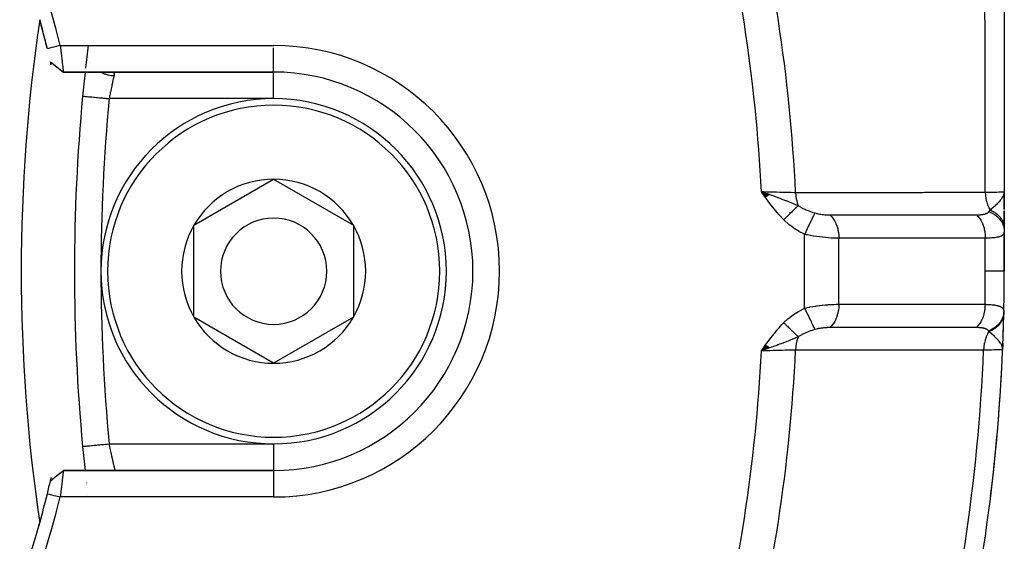
# Model space of a CAD drawing. Units: millimetres. Extents: x -288 to 478, y -318 to 318.
# Drawn here: x -180 to -143, y -40 to -21 of the extents above; entities that cross this region are included whole.
import ezdxf

# ---------------------------------------------------------------- set-up
doc = ezdxf.new("R2010")
doc.units = ezdxf.units.MM
doc.linetypes.add('DASHED', pattern=[9.652, 8.128, -1.524])
doc.layers.add('nevidi', color=4, linetype='DASHED')

msp = doc.modelspace()

# ---------------------------------------------------------------- linework, layer by layer
at = {"color": 2}
for p, q in [((-142.868, 12.139), (-142.868, -27)), ((-177.393, -21.855), (-177.393, -21.856)), ((-177.387, -21.806), (-177.387, -21.807)), ((-177.381, -21.759), (-177.381, -21.76)), ((-177.37, -21.71), (-177.371, -21.708)), ((-177.369, -21.647), (-177.369, -21.645)), ((-177.365, -21.76), (-177.365, -21.759)), ((-177.358, -21.807), (-177.358, -21.806)), ((-178.768, -22.113), (-178.532, -22.306)), ((-178.768, -22.113), (-178.528, -22.307)), ((-178.731, -22.142), (-178.537, -22.303)), ((-177.427, -22.152), (-177.427, -22.153)), ((-177.394, -21.867), (-177.394, -21.87)), ((-178.532, -22.307), (-178.305, -22.492)), ((-178.306, -22.492), (-178.315, -22.484)), ((-178.284, -22.5), (-170.368, -22.5)), ((-170.368, -22.5), (-178.284, -22.5)), ((-177.557, -23.406), (-177.556, -23.406)), ((-173.368, -28.268), (-170.368, -26.536)), ((-170.368, -26.536), (-167.368, -28.268)), ((-151.704, -27.116), (-152.012, -27)), ((-151.704, -27.116), (-152.012, -27)), ((-151.711, -27.122), (-152.012, -27)), ((-151.719, -27.128), (-152.012, -27)), ((-151.727, -27.133), (-152.012, -27)), ((-151.735, -27.139), (-152.012, -27)), ((-151.743, -27.145), (-152.012, -27)), ((-151.751, -27.15), (-152.012, -27)), ((-151.759, -27.156), (-152.012, -27)), ((-151.767, -27.162), (-152.012, -27)), ((-151.775, -27.167), (-152.012, -27)), ((-151.783, -27.173), (-152.012, -27)), ((-151.791, -27.179), (-152.012, -27)), ((-151.799, -27.185), (-152.012, -27)), ((-151.799, -27.185), (-152.012, -27)), ((-151.807, -27.19), (-152.012, -27)), ((-151.815, -27.196), (-152.012, -27)), ((-151.815, -27.196), (-152.012, -27)), ((-151.823, -27.202), (-152.012, -27)), ((-151.831, -27.208), (-152.012, -27)), ((-151.839, -27.213), (-152.012, -27)), ((-151.847, -27.219), (-152.012, -27)), ((-151.997, -27.014), (-151.996, -27.014)), ((-151.986, -27.016), (-151.983, -27.017)), ((-151.979, -27.018), (-151.975, -27.019)), ((-142.881, -27.159), (-142.872, -27.051)), ((-142.88, -27.164), (-142.871, -27.046)), ((-142.878, -27.169), (-142.871, -27.041)), ((-142.877, -27.174), (-142.868, -27)), ((-142.876, -27.179), (-142.868, -27)), ((-142.875, -27.184), (-142.868, -27)), ((-142.873, -27.173), (-142.868, -27)), ((-142.873, -27.169), (-142.868, -27)), ((-142.873, -27.03), (-142.873, -27.029)), ((-142.873, -27.032), (-142.873, -27.031)), ((-142.873, -27.033), (-142.873, -27.032)), ((-142.872, -27.204), (-142.868, -27)), ((-142.872, -27.177), (-142.868, -27)), ((-142.871, -27.209), (-142.868, -27)), ((-142.871, -27.035), (-142.868, -27)), ((-142.871, -27.033), (-142.868, -27)), ((-142.871, -27.032), (-142.868, -27)), ((-142.871, -27.031), (-142.868, -27)), ((-142.87, -27.219), (-142.868, -27)), ((-142.87, -27.214), (-142.868, -27)), ((-142.87, -27.036), (-142.868, -27)), ((-142.869, -27.234), (-142.868, -27)), ((-142.869, -27.229), (-142.868, -27)), ((-142.869, -27.171), (-142.868, -27)), ((-142.869, -27.004), (-142.868, -27)), ((-142.869, -27.003), (-142.868, -27)), ((-142.869, -27.003), (-142.868, -27)), ((-142.869, -27.002), (-142.868, -27)), ((-142.868, -27.249), (-142.868, -27)), ((-142.868, -27.244), (-142.868, -27)), ((-142.868, -27.224), (-142.868, -27)), ((-142.868, -27), (-142.868, -27.676)), ((-142.868, -27.676), (-142.868, -27)), ((-142.868, -27.676), (-142.868, -27)), ((-142.868, -27), (-142.868, -27.676)), ((-142.89, -27.13), (-142.89, -27.125)), ((-142.889, -27.135), (-142.884, -27.102)), ((-142.887, -27.139), (-142.881, -27.092)), ((-142.885, -27.144), (-142.878, -27.079)), ((-142.884, -27.149), (-142.876, -27.072)), ((-142.882, -27.154), (-142.874, -27.059)), ((-142.868, -27.252), (-142.868, -27.676)), ((-142.868, -27.718), (-142.868, -27.941)), ((-142.868, -27.744), (-142.868, -28.386)), ((-142.868, -28.386), (-142.868, -27.744)), ((-142.868, -28.386), (-142.868, -27.744)), ((-142.868, -27.744), (-142.868, -28.386)), ((-142.868, -27.977), (-142.868, -28.386)), ((-173.368, -31.732), (-173.368, -28.268)), ((-167.368, -28.268), (-167.368, -31.732)), ((-142.868, -28.386), (-142.868, -28.502)), ((-142.868, -30), (-142.868, -28.53)), ((-142.868, -28.53), (-142.868, -30)), ((-177.868, -30), (-177.867, -30)), ((-162.868, -30), (-162.867, -30)), ((-170.368, -33.464), (-173.368, -31.732)), ((-167.368, -31.732), (-170.368, -33.464)), ((-151.848, -32.78), (-152.012, -33)), ((-151.848, -32.78), (-152.012, -33)), ((-151.841, -32.785), (-152.012, -33)), ((-151.833, -32.791), (-152.012, -33)), ((-151.825, -32.796), (-152.012, -33)), ((-151.818, -32.802), (-152.012, -33)), ((-151.818, -32.802), (-152.012, -33)), ((-151.81, -32.807), (-152.012, -33)), ((-151.802, -32.813), (-152.012, -33)), ((-151.795, -32.818), (-152.012, -33)), ((-151.787, -32.824), (-152.012, -33)), ((-151.779, -32.829), (-152.012, -33)), ((-151.779, -32.829), (-152.012, -33)), ((-151.772, -32.835), (-152.012, -33)), ((-151.772, -32.835), (-152.012, -33)), ((-151.764, -32.84), (-152.012, -33)), ((-151.756, -32.846), (-152.012, -33)), ((-151.749, -32.851), (-152.012, -33)), ((-151.741, -32.857), (-152.012, -33)), ((-151.734, -32.862), (-152.012, -33)), ((-151.919, -32.868), (-152.012, -33)), ((-151.726, -32.868), (-152.012, -33)), ((-151.719, -32.873), (-152.012, -33)), ((-151.719, -32.873), (-152.012, -33)), ((-151.711, -32.879), (-152.012, -33)), ((-151.704, -32.884), (-152.012, -33)), ((-151.975, -32.981), (-151.979, -32.982)), ((-151.704, -32.884), (-151.941, -32.975)), ((-142.949, -32.827), (-142.946, -32.844)), ((-142.947, -32.822), (-142.943, -32.852)), ((-142.945, -32.817), (-142.94, -32.868)), ((-142.943, -32.812), (-142.937, -32.879)), ((-142.941, -32.807), (-142.936, -32.886)), ((-142.939, -32.802), (-142.931, -32.958)), ((-142.937, -32.797), (-142.931, -32.958)), ((-142.936, -32.792), (-142.931, -32.958)), ((-142.934, -32.787), (-142.931, -32.958)), ((-142.933, -32.781), (-142.931, -32.958)), ((-142.931, -32.958), (-142.933, -32.958)), ((-142.932, -32.776), (-142.931, -32.958)), ((-142.92, -32.704), (-142.931, -32.958)), ((-142.921, -32.709), (-142.931, -32.958)), ((-142.921, -32.714), (-142.931, -32.958)), ((-142.923, -32.735), (-142.931, -32.958)), ((-142.925, -32.745), (-142.931, -32.958)), ((-142.926, -32.751), (-142.931, -32.958)), ((-142.923, -32.751), (-142.931, -32.958)), ((-142.925, -32.759), (-142.931, -32.958)), ((-142.928, -32.761), (-142.931, -32.958)), ((-142.923, -32.762), (-142.931, -32.958)), ((-142.929, -32.766), (-142.931, -32.958)), ((-142.93, -32.771), (-142.931, -32.958)), ((-142.927, -32.773), (-142.931, -32.958)), ((-152.002, -32.987), (-152.003, -32.987)), ((-152.001, -32.987), (-152.003, -32.987)), ((-151.995, -32.986), (-151.997, -32.986)), ((-151.988, -32.984), (-151.99, -32.984)), ((-170.368, -37.5), (-178.281, -37.5)), ((-178.281, -37.5), (-170.368, -37.5)), ((-177.463, -37.523), (-177.463, -37.525)), ((-170.368, -37.5), (-170.368, -37.501)), ((-177.423, -37.878), (-177.423, -37.88)), ((-177.413, -37.973), (-177.412, -37.975)), ((-177.401, -38.075), (-177.401, -38.077)), ((-177.363, -38.394), (-177.363, -38.395))]:
    msp.add_line(p, q, dxfattribs=at)
for points in [[(-178.401, -21.5), (-178.47, -21.517), (-178.643, -21.56), (-178.719, -21.578), (-178.886, -21.62)], [(-178.401, -21.5), (-178.396, -21.54), (-178.396, -21.541), (-178.389, -21.594), (-178.389, -21.597), (-178.389, -21.598), (-178.382, -21.653), (-178.382, -21.654), (-178.376, -21.708), (-178.376, -21.71), (-178.374, -21.726), (-178.369, -21.763), (-178.369, -21.765), (-178.363, -21.817), (-178.363, -21.819), (-178.359, -21.855), (-178.357, -21.87), (-178.357, -21.872), (-178.351, -21.922), (-178.351, -21.924), (-178.345, -21.973), (-178.345, -21.974), (-178.345, -21.977), (-178.339, -22.022), (-178.339, -22.024), (-178.334, -22.07), (-178.334, -22.071), (-178.332, -22.09), (-178.329, -22.116), (-178.329, -22.117), (-178.324, -22.16), (-178.323, -22.161), (-178.32, -22.193), (-178.319, -22.202), (-178.319, -22.203), (-178.314, -22.242), (-178.314, -22.243), (-178.31, -22.279), (-178.31, -22.28), (-178.309, -22.283), (-178.305, -22.314), (-178.305, -22.314), (-178.301, -22.346), (-178.301, -22.346), (-178.3, -22.359), (-178.298, -22.375), (-178.298, -22.376), (-178.294, -22.401), (-178.294, -22.402), (-178.292, -22.42), (-178.291, -22.425), (-178.291, -22.425), (-178.289, -22.445), (-178.289, -22.445), (-178.286, -22.462), (-178.286, -22.463), (-178.286, -22.464), (-178.285, -22.476), (-178.285, -22.477), (-178.283, -22.487), (-178.283, -22.488), (-178.283, -22.491), (-178.283, -22.495), (-178.283, -22.495), (-178.283, -22.499), (-178.283, -22.499), (-178.284, -22.5)], [(-178.768, -22.113), (-178.525, -22.306), (-178.283, -22.499)], [(-178.283, -22.5), (-178.287, -22.5), (-178.287, -22.499), (-178.296, -22.497), (-178.296, -22.497), (-178.297, -22.496), (-178.301, -22.494), (-178.305, -22.492)], [(-152.012, -27), (-151.788, -27.079), (-151.765, -27.088), (-151.698, -27.112)], [(-142.881, -27.092), (-142.876, -27.073), (-142.871, -27.043), (-142.87, -27.037)], [(-151.788, -32.921), (-151.876, -32.952), (-151.941, -32.975)], [(-142.931, -32.958), (-142.936, -32.886), (-142.939, -32.868)], [(-178.768, -37.887), (-178.524, -37.693), (-178.281, -37.501)], [(-178.281, -37.5), (-178.281, -37.501), (-178.281, -37.501), (-178.282, -37.505), (-178.282, -37.505), (-178.282, -37.509), (-178.283, -37.513), (-178.283, -37.513), (-178.284, -37.523), (-178.285, -37.524), (-178.286, -37.536), (-178.286, -37.537), (-178.286, -37.538), (-178.289, -37.555), (-178.289, -37.555), (-178.291, -37.575), (-178.291, -37.576), (-178.292, -37.58), (-178.294, -37.598), (-178.295, -37.599), (-178.298, -37.624), (-178.298, -37.625), (-178.3, -37.641), (-178.301, -37.654), (-178.301, -37.655), (-178.305, -37.686), (-178.305, -37.687), (-178.309, -37.717), (-178.309, -37.72), (-178.31, -37.721), (-178.314, -37.757), (-178.314, -37.759), (-178.319, -37.797), (-178.319, -37.798), (-178.32, -37.807), (-178.323, -37.839), (-178.324, -37.84), (-178.329, -37.883), (-178.329, -37.884), (-178.332, -37.91), (-178.334, -37.929), (-178.334, -37.93), (-178.339, -37.977), (-178.34, -37.978), (-178.345, -38.023), (-178.345, -38.026), (-178.345, -38.028), (-178.351, -38.077), (-178.351, -38.079), (-178.357, -38.129), (-178.357, -38.131), (-178.359, -38.145), (-178.363, -38.182), (-178.363, -38.184), (-178.369, -38.236), (-178.369, -38.238), (-178.373, -38.274), (-178.375, -38.291), (-178.375, -38.293), (-178.381, -38.347), (-178.382, -38.349), (-178.388, -38.403), (-178.388, -38.405), (-178.388, -38.406), (-178.394, -38.46), (-178.394, -38.462), (-178.398, -38.5)], [(-178.886, -38.38), (-178.816, -38.397), (-178.643, -38.44), (-178.567, -38.459), (-178.401, -38.499)]]:
    msp.add_lwpolyline(points, dxfattribs=at)
for centre, radius, start, end in [((-212.864, -29.993), 35.494, 13.8434, 76.1513), ((-114.868, -30), 65, 171.62067, 188.37933), ((-212.868, -30), 35, 13.8911, 15.702), ((-212.868, -30), 35, 13.8533, 15.702), ((-107.868, -30), 70, 173.02531, 173.7248), ((-212.868, -30), 35, 12.8335, 13.0224), ((-107.868, -30), 70, 173.84872, 174.59456), ((-170.368, -30), 7.5, 0, 90), ((-107.868, -30), 70, 174.59456, 180), ((-170.368, -30), 6.5, 90, 270), ((-170.368, -30), 6.5, 270, 90), ((-170.368, -30), 3.464, 90, 150), ((-170.368, -30), 3.464, 30, 90), ((-151.147, -24.127), 3, 281.7469, 281.7988), ((-170.368, -30), 2, 90, 270), ((-170.368, -30), 2, 270, 90), ((-170.368, -30), 3.464, 150, 210), ((-170.368, -30), 3.464, 330, 30), ((-212.868, -30), 70, 0.92278, 0.93088), ((-107.868, -30), 70, 180, 185.40544), ((-170.368, -30), 7.5, 270, 0), ((-170.368, -30), 7.5, 0, 0.2588), ((-212.868, -30), 70, 358.79466, 360), ((-170.368, -30), 3.464, 210, 270), ((-170.368, -30), 3.464, 270, 330), ((-212.868, -30), 70, 357.99722, 358.71732), ((-212.868, -30), 70, 358.71732, 358.74656), ((-212.868, -30), 70, 358.71732, 358.73863), ((-212.868, -30), 70, 357.57823, 358.45005), ((-212.868, -30), 70, 346.03989, 357.57823), ((-212.868, -30), 70, 353.03874, 357.0426), ((-107.868, -30), 70, 185.40544, 186.15064), ((-212.868, -30), 35, 346.9766, 347.1709), ((-212.868, -30), 35, 346.1467, 346.9766), ((-212.861, -30.004), 35.494, 283.8434, 346.1513), ((-212.868, -30), 35, 344.3002, 346.1467), ((-212.868, -30), 35, 285.702, 344.298), ((-212.868, -30), 35, 343.7438, 344.2554)]:
    msp.add_arc(centre, radius, start, end, dxfattribs=at)
at = {"layer": 'nevidi', "color": 7, "linetype": 'Continuous'}
for p, q in [((-178.401, -21.5), (-170.368, -21.5)), ((-177.373, -21.759), (-177.373, -21.76)), ((-177.37, -21.806), (-177.37, -21.807)), ((-170.368, -22.49), (-170.368, -21.587)), ((-177.362, -21.868), (-177.362, -21.87)), ((-177.341, -21.958), (-177.341, -21.959)), ((-177.255, -22.151), (-177.254, -22.152)), ((-170.368, -22.5), (-170.368, -22.491)), ((-170.368, -22.509), (-170.368, -22.5)), ((-170.368, -23.5), (-170.368, -22.51)), ((-170.368, -23.5), (-176.561, -23.5)), ((-151.383, -27.227), (-151.386, -27.225)), ((-142.891, -27.125), (-142.881, -27.092)), ((-150.935, -27.784), (-150.936, -27.781)), ((-150.383, -31.391), (-150.383, -28.609)), ((-149.097, -31.243), (-149.097, -28.757)), ((-143.583, -30), (-143.583, -28.755)), ((-150.383, -29.057), (-150.385, -29.057)), ((-151.941, -32.975), (-152.012, -33)), ((-151.393, -32.779), (-151.385, -32.773)), ((-176.561, -36.5), (-170.368, -36.5)), ((-170.368, -36.5), (-170.368, -37.491)), ((-170.368, -37.501), (-170.368, -38.5)), ((-170.368, -38.5), (-178.398, -38.5))]:
    msp.add_line(p, q, dxfattribs=at)
for points in [[(-143.584, -27.028), (-143.584, -26.297), (-143.585, -25.61), (-143.585, -25.438), (-143.588, -23.605), (-143.588, -23.433), (-143.592, -21.604), (-143.592, -21.432), (-143.597, -19.607)], [(-176.88, -22.499), (-176.861, -22.51), (-176.841, -22.52), (-176.84, -22.521), (-176.828, -22.526), (-176.742, -22.562), (-176.73, -22.567), (-176.72, -22.57), (-176.716, -22.572), (-176.617, -22.601), (-176.613, -22.602), (-176.599, -22.605), (-176.594, -22.606), (-176.493, -22.624), (-176.488, -22.625), (-176.479, -22.626), (-176.464, -22.628), (-176.375, -22.634)], [(-176.487, -22.501), (-176.463, -22.503), (-176.459, -22.504), (-176.438, -22.508)], [(-176.436, -22.509), (-176.435, -22.509), (-176.417, -22.516), (-176.414, -22.517), (-176.4, -22.526), (-176.398, -22.527), (-176.389, -22.536), (-176.387, -22.538), (-176.385, -22.54), (-176.378, -22.553), (-176.376, -22.555), (-176.372, -22.569), (-176.371, -22.572), (-176.37, -22.58), (-176.37, -22.588), (-176.37, -22.591), (-176.371, -22.61), (-176.371, -22.613), (-176.375, -22.633), (-176.375, -22.634)], [(-176.375, -22.634), (-176.377, -22.641), (-176.381, -22.656), (-176.382, -22.661), (-176.389, -22.692), (-176.39, -22.697), (-176.395, -22.717), (-176.398, -22.73), (-176.4, -22.736), (-176.408, -22.772), (-176.409, -22.778), (-176.416, -22.807), (-176.418, -22.816), (-176.42, -22.823), (-176.429, -22.864), (-176.43, -22.87), (-176.439, -22.91), (-176.44, -22.913), (-176.442, -22.921), (-176.452, -22.966), (-176.453, -22.973), (-176.464, -23.02), (-176.464, -23.023), (-176.465, -23.027), (-176.476, -23.076), (-176.477, -23.084), (-176.488, -23.133), (-176.49, -23.141), (-176.49, -23.145), (-176.5, -23.192), (-176.502, -23.201), (-176.513, -23.253), (-176.514, -23.261), (-176.517, -23.274), (-176.525, -23.314), (-176.527, -23.323), (-176.537, -23.376), (-176.539, -23.385), (-176.543, -23.406), (-176.55, -23.439), (-176.551, -23.448), (-176.561, -23.5)], [(-177.556, -23.406), (-177.553, -23.406), (-177.551, -23.406), (-177.54, -23.407), (-177.536, -23.408), (-177.531, -23.408), (-177.508, -23.41), (-177.503, -23.411), (-177.495, -23.412), (-177.458, -23.415), (-177.456, -23.415), (-177.446, -23.416), (-177.395, -23.421), (-177.392, -23.421), (-177.383, -23.422), (-177.322, -23.428), (-177.311, -23.429), (-177.307, -23.429), (-177.237, -23.436), (-177.22, -23.438), (-177.216, -23.438), (-177.142, -23.445), (-177.124, -23.447), (-177.11, -23.448), (-177.038, -23.455), (-177.018, -23.457), (-176.994, -23.459), (-176.927, -23.465), (-176.906, -23.467), (-176.87, -23.471), (-176.81, -23.476), (-176.788, -23.479), (-176.74, -23.483), (-176.689, -23.488), (-176.667, -23.49), (-176.608, -23.496), (-176.567, -23.499), (-176.561, -23.5)], [(-151.17, -28.064), (-151.307, -27.917), (-151.346, -27.873), (-151.484, -27.709), (-151.522, -27.662), (-151.653, -27.494), (-151.69, -27.445), (-151.817, -27.273), (-151.853, -27.223), (-151.977, -27.05), (-152.012, -27)], [(-152.012, -27), (-151.937, -27.002), (-151.789, -27.005), (-151.779, -27.006), (-151.689, -27.008), (-151.555, -27.011), (-151.545, -27.011), (-151.445, -27.014), (-151.327, -27.017), (-151.317, -27.017), (-151.211, -27.019), (-151.108, -27.022), (-151.099, -27.022), (-150.988, -27.025), (-150.903, -27.027), (-150.895, -27.027), (-150.782, -27.029), (-150.724, -27.031)], [(-150.724, -27.031), (-149.991, -27.03), (-149.921, -27.03), (-149.181, -27.03), (-149.11, -27.03), (-148.37, -27.03), (-148.299, -27.03), (-147.559, -27.029), (-147.489, -27.029), (-146.748, -27.029), (-146.678, -27.029), (-145.938, -27.029), (-145.867, -27.028), (-145.127, -27.028), (-145.056, -27.028), (-144.316, -27.028), (-144.245, -27.028), (-143.584, -27.028)], [(-150.724, -27.031), (-150.724, -27.032), (-150.716, -27.152), (-150.716, -27.159), (-150.715, -27.164), (-150.698, -27.281), (-150.698, -27.283), (-150.696, -27.291), (-150.695, -27.294), (-150.668, -27.406), (-150.667, -27.41), (-150.665, -27.417), (-150.665, -27.418), (-150.629, -27.524), (-150.627, -27.529), (-150.626, -27.532)], [(-143.584, -27.028), (-143.468, -27.026), (-143.434, -27.025), (-143.433, -27.025), (-143.423, -27.025), (-143.318, -27.023), (-143.288, -27.022), (-143.287, -27.022), (-143.278, -27.022), (-143.188, -27.02), (-143.161, -27.019), (-143.16, -27.019), (-143.153, -27.019), (-143.078, -27.016), (-143.056, -27.015), (-143.056, -27.015), (-143.049, -27.015), (-142.99, -27.013), (-142.973, -27.012), (-142.973, -27.012), (-142.968, -27.011), (-142.926, -27.009), (-142.914, -27.008), (-142.914, -27.008), (-142.911, -27.008), (-142.885, -27.005), (-142.879, -27.004), (-142.879, -27.004), (-142.877, -27.004), (-142.868, -27.001), (-142.868, -27)], [(-143.584, -27.028), (-143.584, -27.029), (-143.578, -27.136), (-143.577, -27.144), (-143.577, -27.149), (-143.576, -27.154), (-143.561, -27.266), (-143.561, -27.267), (-143.559, -27.277), (-143.558, -27.279), (-143.534, -27.386), (-143.532, -27.392), (-143.532, -27.395), (-143.529, -27.404), (-143.499, -27.498), (-143.495, -27.507), (-143.494, -27.511), (-143.489, -27.522), (-143.454, -27.603), (-143.45, -27.611), (-143.445, -27.621), (-143.44, -27.631), (-143.405, -27.693)], [(-151.698, -27.112), (-151.618, -27.14), (-151.552, -27.164), (-151.458, -27.199), (-151.451, -27.201), (-151.394, -27.223), (-151.316, -27.252), (-151.238, -27.281), (-151.168, -27.308), (-151.109, -27.331), (-151.081, -27.342), (-150.903, -27.414), (-150.902, -27.415), (-150.849, -27.436), (-150.848, -27.437), (-150.662, -27.516), (-150.626, -27.532)], [(-143.405, -27.693), (-143.354, -27.65), (-143.326, -27.626), (-143.298, -27.602), (-143.295, -27.599), (-143.294, -27.598), (-143.291, -27.596), (-143.237, -27.548), (-143.205, -27.519), (-143.181, -27.497), (-143.18, -27.496), (-143.179, -27.495), (-143.172, -27.488), (-143.126, -27.445), (-143.087, -27.406), (-143.087, -27.405), (-143.076, -27.394), (-143.062, -27.379), (-143.056, -27.372), (-143.029, -27.343), (-143.008, -27.317), (-142.988, -27.292), (-142.983, -27.285), (-142.961, -27.255), (-142.958, -27.251), (-142.952, -27.242), (-142.946, -27.233), (-142.921, -27.192), (-142.906, -27.161), (-142.902, -27.152), (-142.897, -27.142), (-142.891, -27.126)], [(-150.626, -27.532), (-150.642, -27.548), (-150.643, -27.549), (-150.664, -27.569), (-150.665, -27.57), (-150.667, -27.572), (-150.669, -27.574), (-150.687, -27.591), (-150.688, -27.593), (-150.71, -27.615), (-150.712, -27.616), (-150.719, -27.623), (-150.721, -27.625), (-150.735, -27.639), (-150.737, -27.64), (-150.761, -27.664), (-150.762, -27.665), (-150.776, -27.678), (-150.778, -27.681), (-150.787, -27.689), (-150.788, -27.691), (-150.814, -27.716), (-150.816, -27.717), (-150.836, -27.737), (-150.839, -27.74), (-150.842, -27.743), (-150.843, -27.744), (-150.87, -27.771), (-150.872, -27.772), (-150.899, -27.799), (-150.899, -27.799), (-150.901, -27.801), (-150.902, -27.802), (-150.929, -27.828), (-150.93, -27.829), (-150.959, -27.857), (-150.96, -27.859), (-150.966, -27.864), (-150.969, -27.867), (-150.989, -27.887), (-150.991, -27.888), (-151.02, -27.917), (-151.021, -27.918), (-151.034, -27.931), (-151.037, -27.934), (-151.051, -27.947), (-151.052, -27.949), (-151.082, -27.978), (-151.084, -27.98), (-151.103, -27.999), (-151.106, -28.002), (-151.113, -28.008), (-151.115, -28.01), (-151.145, -28.039), (-151.147, -28.041), (-151.17, -28.064)], [(-150.626, -27.532), (-150.62, -27.535), (-150.503, -27.604), (-150.488, -27.612), (-150.448, -27.632), (-150.379, -27.665), (-150.348, -27.679), (-150.333, -27.685), (-150.223, -27.729), (-150.184, -27.744), (-150.167, -27.75), (-150.074, -27.782), (-150.011, -27.801), (-150.001, -27.804)], [(-143.918, -27.878), (-143.894, -27.878), (-143.891, -27.878), (-143.861, -27.877), (-143.858, -27.877), (-143.828, -27.876), (-143.825, -27.876), (-143.796, -27.874), (-143.793, -27.874), (-143.765, -27.872), (-143.762, -27.871), (-143.736, -27.869), (-143.733, -27.869), (-143.707, -27.865), (-143.704, -27.865), (-143.679, -27.861), (-143.677, -27.861), (-143.653, -27.857), (-143.65, -27.856), (-143.628, -27.851), (-143.625, -27.851), (-143.618, -27.849), (-143.604, -27.845), (-143.602, -27.845), (-143.581, -27.839), (-143.579, -27.838), (-143.56, -27.832), (-143.558, -27.831), (-143.541, -27.824), (-143.539, -27.823), (-143.523, -27.816), (-143.521, -27.815), (-143.518, -27.813), (-143.506, -27.806), (-143.504, -27.806), (-143.491, -27.797), (-143.489, -27.796), (-143.483, -27.791), (-143.477, -27.786), (-143.476, -27.785), (-143.465, -27.775), (-143.463, -27.774), (-143.454, -27.764), (-143.453, -27.762), (-143.445, -27.753)], [(-143.445, -27.753), (-143.428, -27.728), (-143.427, -27.727), (-143.425, -27.724), (-143.42, -27.716), (-143.406, -27.695), (-143.405, -27.693)], [(-143.445, -27.753), (-143.43, -27.759), (-143.346, -27.798), (-143.343, -27.799), (-143.319, -27.812), (-143.241, -27.86), (-143.238, -27.861), (-143.216, -27.876), (-143.146, -27.932), (-143.144, -27.934), (-143.124, -27.951), (-143.063, -28.014), (-143.061, -28.016), (-143.044, -28.035), (-142.993, -28.104), (-142.992, -28.106), (-142.978, -28.127), (-142.939, -28.2), (-142.937, -28.203), (-142.927, -28.225), (-142.899, -28.302), (-142.898, -28.305), (-142.892, -28.328), (-142.875, -28.407), (-142.875, -28.41), (-142.872, -28.434), (-142.868, -28.506)], [(-143.405, -27.693), (-143.38, -27.703), (-143.378, -27.704), (-143.343, -27.72), (-143.341, -27.721), (-143.309, -27.737), (-143.307, -27.738), (-143.307, -27.739), (-143.305, -27.74), (-143.272, -27.758), (-143.27, -27.759), (-143.239, -27.778), (-143.236, -27.78), (-143.211, -27.796), (-143.209, -27.798), (-143.206, -27.8), (-143.204, -27.801), (-143.175, -27.823), (-143.173, -27.824), (-143.144, -27.846), (-143.142, -27.848), (-143.123, -27.864), (-143.121, -27.866), (-143.115, -27.871), (-143.114, -27.873), (-143.088, -27.897), (-143.086, -27.898), (-143.062, -27.923), (-143.06, -27.925), (-143.047, -27.94), (-143.045, -27.942), (-143.037, -27.951), (-143.036, -27.953), (-143.014, -27.979), (-143.013, -27.981), (-142.993, -28.008), (-142.991, -28.01), (-142.982, -28.023), (-142.981, -28.025), (-142.973, -28.038), (-142.972, -28.039), (-142.955, -28.068), (-142.953, -28.07), (-142.938, -28.099), (-142.937, -28.101), (-142.932, -28.111), (-142.931, -28.113), (-142.923, -28.13), (-142.922, -28.132), (-142.91, -28.162), (-142.909, -28.164), (-142.899, -28.194), (-142.898, -28.196), (-142.896, -28.203), (-142.895, -28.205), (-142.889, -28.227), (-142.889, -28.229), (-142.881, -28.26), (-142.881, -28.262), (-142.875, -28.293), (-142.875, -28.295), (-142.874, -28.298), (-142.874, -28.301), (-142.871, -28.326), (-142.871, -28.328), (-142.869, -28.36), (-142.869, -28.362), (-142.868, -28.386)], [(-150.383, -28.609), (-150.572, -28.512), (-150.592, -28.5), (-150.781, -28.385), (-150.8, -28.371), (-150.978, -28.239), (-150.996, -28.224), (-151.16, -28.073), (-151.17, -28.064)], [(-150.001, -27.804), (-150.022, -27.848), (-150.025, -27.856), (-150.027, -27.858), (-150.053, -27.914), (-150.058, -27.924), (-150.059, -27.927), (-150.09, -27.992), (-150.095, -28.002), (-150.097, -28.006), (-150.131, -28.078), (-150.137, -28.09), (-150.138, -28.094), (-150.176, -28.173), (-150.182, -28.186), (-150.184, -28.191), (-150.224, -28.275), (-150.231, -28.289), (-150.233, -28.293), (-150.275, -28.382), (-150.282, -28.396), (-150.284, -28.401), (-150.328, -28.493), (-150.334, -28.507), (-150.337, -28.512), (-150.381, -28.605), (-150.383, -28.609)], [(-150.001, -27.804), (-149.968, -27.814), (-149.966, -27.814), (-149.962, -27.815), (-149.92, -27.826), (-149.916, -27.827), (-149.873, -27.836), (-149.868, -27.837), (-149.825, -27.845), (-149.82, -27.846), (-149.776, -27.853), (-149.771, -27.854), (-149.726, -27.86), (-149.721, -27.861), (-149.676, -27.866), (-149.671, -27.867), (-149.67, -27.867), (-149.626, -27.871), (-149.621, -27.871), (-149.577, -27.874), (-149.572, -27.875), (-149.528, -27.877), (-149.523, -27.877), (-149.479, -27.878), (-149.475, -27.878), (-149.433, -27.879)], [(-149.433, -27.879), (-148.91, -27.879), (-148.857, -27.879), (-148.845, -27.879), (-148.789, -27.879), (-148.153, -27.878), (-148.1, -27.878), (-148.085, -27.878), (-148.035, -27.878), (-147.449, -27.878), (-147.38, -27.878), (-147.291, -27.878), (-147.224, -27.878), (-146.744, -27.878), (-146.675, -27.878), (-146.482, -27.878), (-146.413, -27.878), (-146.039, -27.878), (-145.971, -27.878), (-145.672, -27.878), (-145.603, -27.878), (-145.335, -27.878), (-145.266, -27.878), (-144.863, -27.878), (-144.792, -27.878), (-144.63, -27.878), (-144.561, -27.878), (-144.053, -27.878), (-143.982, -27.878), (-143.925, -27.878), (-143.918, -27.878)], [(-149.433, -27.879), (-149.431, -27.881), (-149.379, -27.931), (-149.373, -27.937), (-149.365, -27.946), (-149.317, -28.005), (-149.312, -28.012), (-149.304, -28.023), (-149.261, -28.091), (-149.257, -28.099), (-149.25, -28.111), (-149.212, -28.186), (-149.209, -28.195), (-149.203, -28.208), (-149.172, -28.29), (-149.169, -28.3), (-149.164, -28.314), (-149.139, -28.401), (-149.137, -28.411), (-149.134, -28.426), (-149.116, -28.517), (-149.114, -28.528), (-149.112, -28.543), (-149.102, -28.637), (-149.101, -28.648), (-149.1, -28.663), (-149.097, -28.757)], [(-143.918, -27.878), (-143.872, -27.92), (-143.858, -27.936), (-143.852, -27.942), (-143.81, -27.993), (-143.796, -28.011), (-143.791, -28.018), (-143.753, -28.077), (-143.741, -28.098), (-143.737, -28.106), (-143.704, -28.171), (-143.694, -28.194), (-143.69, -28.203), (-143.662, -28.274), (-143.654, -28.298), (-143.651, -28.308), (-143.629, -28.384), (-143.622, -28.41), (-143.62, -28.42), (-143.604, -28.499), (-143.6, -28.526), (-143.598, -28.536), (-143.589, -28.619), (-143.587, -28.646), (-143.586, -28.656), (-143.583, -28.74), (-143.583, -28.755)], [(-142.868, -28.506), (-142.869, -28.523), (-142.869, -28.525), (-142.872, -28.546), (-142.873, -28.549), (-142.879, -28.569), (-142.879, -28.571), (-142.885, -28.584), (-142.888, -28.59), (-142.889, -28.591), (-142.901, -28.609), (-142.903, -28.611), (-142.918, -28.628), (-142.919, -28.629), (-142.936, -28.644), (-142.937, -28.645), (-142.94, -28.646), (-142.961, -28.661), (-142.964, -28.662), (-142.989, -28.675), (-142.991, -28.677), (-143.02, -28.688), (-143.02, -28.689), (-143.023, -28.69), (-143.054, -28.7), (-143.058, -28.702), (-143.092, -28.711), (-143.096, -28.712), (-143.135, -28.721), (-143.136, -28.721), (-143.139, -28.722), (-143.18, -28.729), (-143.185, -28.73), (-143.229, -28.736), (-143.235, -28.737), (-143.281, -28.742), (-143.282, -28.742), (-143.287, -28.743), (-143.338, -28.747), (-143.343, -28.748), (-143.397, -28.751), (-143.402, -28.751), (-143.454, -28.753), (-143.458, -28.754), (-143.465, -28.754), (-143.523, -28.755), (-143.53, -28.755), (-143.583, -28.755)], [(-149.097, -28.757), (-149.155, -28.757), (-149.171, -28.757), (-149.181, -28.757), (-149.271, -28.754), (-149.281, -28.754), (-149.361, -28.75), (-149.374, -28.75), (-149.384, -28.749), (-149.48, -28.743), (-149.491, -28.742), (-149.583, -28.735), (-149.591, -28.734), (-149.601, -28.733), (-149.703, -28.723), (-149.714, -28.722), (-149.817, -28.71), (-149.817, -28.71), (-149.828, -28.708), (-149.931, -28.694), (-149.942, -28.693), (-150.046, -28.676), (-150.057, -28.674), (-150.06, -28.674), (-150.16, -28.656), (-150.171, -28.654), (-150.274, -28.633), (-150.285, -28.631), (-150.308, -28.626), (-150.383, -28.609)], [(-143.583, -28.755), (-144.158, -28.756), (-144.226, -28.756), (-144.862, -28.756), (-144.931, -28.756), (-145.567, -28.756), (-145.635, -28.756), (-146.271, -28.756), (-146.34, -28.756), (-146.976, -28.757), (-147.044, -28.757), (-147.68, -28.757), (-147.749, -28.757), (-148.385, -28.757), (-148.453, -28.757), (-149.09, -28.757), (-149.097, -28.757)], [(-143.594, -31.245), (-143.587, -30.792), (-143.587, -30.735), (-143.583, -30.04), (-143.583, -30)], [(-142.868, -30), (-142.881, -30), (-142.882, -30), (-142.885, -30), (-142.927, -30), (-142.928, -30), (-142.936, -30), (-143.003, -30), (-143.005, -30), (-143.02, -30), (-143.11, -30), (-143.113, -30), (-143.136, -30), (-143.246, -30), (-143.249, -30), (-143.281, -30), (-143.408, -30), (-143.411, -30), (-143.454, -30), (-143.583, -30)], [(-151.17, -31.936), (-151.014, -31.791), (-150.996, -31.776), (-150.82, -31.642), (-150.8, -31.629), (-150.613, -31.511), (-150.592, -31.5), (-150.395, -31.397), (-150.383, -31.391)], [(-150.383, -31.391), (-150.308, -31.374), (-150.296, -31.372), (-150.285, -31.369), (-150.183, -31.348), (-150.172, -31.346), (-150.069, -31.328), (-150.06, -31.326), (-150.058, -31.326), (-149.955, -31.309), (-149.944, -31.308), (-149.84, -31.293), (-149.829, -31.292), (-149.817, -31.29), (-149.726, -31.28), (-149.715, -31.278), (-149.614, -31.268), (-149.603, -31.267), (-149.583, -31.265), (-149.504, -31.259), (-149.493, -31.258), (-149.396, -31.252), (-149.386, -31.251), (-149.361, -31.25), (-149.292, -31.246), (-149.282, -31.246), (-149.191, -31.243), (-149.181, -31.243), (-149.155, -31.243), (-149.097, -31.243)], [(-150.383, -31.391), (-150.341, -31.478), (-150.334, -31.493), (-150.332, -31.497), (-150.289, -31.589), (-150.282, -31.604), (-150.28, -31.608), (-150.237, -31.697), (-150.231, -31.711), (-150.229, -31.716), (-150.188, -31.801), (-150.182, -31.814), (-150.18, -31.818), (-150.142, -31.898), (-150.137, -31.91), (-150.135, -31.914), (-150.1, -31.987), (-150.095, -31.998), (-150.093, -32.001), (-150.062, -32.067), (-150.058, -32.076), (-150.056, -32.079), (-150.029, -32.136), (-150.025, -32.144), (-150.024, -32.147), (-150.002, -32.194), (-150.001, -32.196)], [(-149.097, -31.243), (-149.097, -31.246), (-149.1, -31.343), (-149.101, -31.352), (-149.102, -31.368), (-149.113, -31.463), (-149.114, -31.472), (-149.117, -31.488), (-149.135, -31.58), (-149.137, -31.589), (-149.141, -31.604), (-149.166, -31.692), (-149.169, -31.7), (-149.173, -31.714), (-149.205, -31.797), (-149.209, -31.805), (-149.214, -31.818), (-149.253, -31.894), (-149.257, -31.901), (-149.263, -31.913), (-149.307, -31.981), (-149.312, -31.988), (-149.319, -31.998), (-149.368, -32.058), (-149.373, -32.063), (-149.381, -32.072), (-149.433, -32.121)], [(-149.097, -31.243), (-148.518, -31.243), (-148.45, -31.243), (-147.816, -31.243), (-147.747, -31.243), (-147.113, -31.243), (-147.045, -31.243), (-146.411, -31.244), (-146.343, -31.244), (-145.709, -31.244), (-145.64, -31.244), (-145.006, -31.244), (-144.938, -31.244), (-144.304, -31.244), (-144.236, -31.244), (-143.601, -31.245), (-143.594, -31.245)], [(-143.594, -31.245), (-143.596, -31.324), (-143.598, -31.354), (-143.599, -31.364), (-143.607, -31.444), (-143.611, -31.474), (-143.613, -31.484), (-143.627, -31.562), (-143.634, -31.59), (-143.636, -31.6), (-143.657, -31.675), (-143.665, -31.702), (-143.668, -31.711), (-143.694, -31.781), (-143.705, -31.806), (-143.709, -31.815), (-143.74, -31.879), (-143.753, -31.902), (-143.757, -31.91), (-143.794, -31.968), (-143.808, -31.989), (-143.813, -31.996), (-143.853, -32.047), (-143.869, -32.064), (-143.875, -32.07), (-143.919, -32.113), (-143.929, -32.122)], [(-143.594, -31.245), (-143.553, -31.245), (-143.547, -31.246), (-143.493, -31.247), (-143.487, -31.248), (-143.48, -31.248), (-143.435, -31.25), (-143.43, -31.251), (-143.423, -31.251), (-143.38, -31.254), (-143.375, -31.255), (-143.328, -31.259), (-143.323, -31.26), (-143.309, -31.261), (-143.278, -31.265), (-143.273, -31.265), (-143.261, -31.267), (-143.231, -31.271), (-143.227, -31.272), (-143.187, -31.279), (-143.183, -31.28), (-143.162, -31.284), (-143.146, -31.288), (-143.142, -31.289), (-143.125, -31.293), (-143.107, -31.298), (-143.104, -31.299), (-143.072, -31.308), (-143.069, -31.309), (-143.042, -31.319), (-143.04, -31.32), (-143.037, -31.321), (-143.018, -31.329), (-143.011, -31.333), (-143.008, -31.334), (-142.985, -31.346), (-142.983, -31.348), (-142.962, -31.361), (-142.96, -31.363), (-142.954, -31.367), (-142.943, -31.377), (-142.942, -31.378), (-142.941, -31.379), (-142.926, -31.394), (-142.925, -31.396), (-142.912, -31.412), (-142.911, -31.414), (-142.901, -31.432), (-142.901, -31.433), (-142.9, -31.434), (-142.897, -31.442), (-142.893, -31.452), (-142.893, -31.454), (-142.888, -31.473), (-142.887, -31.475), (-142.885, -31.496), (-142.885, -31.498), (-142.885, -31.516)], [(-142.885, -31.516), (-142.885, -31.531), (-142.893, -31.608), (-142.893, -31.61), (-142.898, -31.636), (-142.917, -31.71), (-142.918, -31.713), (-142.927, -31.738), (-142.957, -31.81), (-142.958, -31.812), (-142.97, -31.836), (-143.012, -31.904), (-143.013, -31.906), (-143.029, -31.928), (-143.08, -31.991), (-143.082, -31.993), (-143.101, -32.014), (-143.162, -32.071), (-143.164, -32.073), (-143.186, -32.091), (-143.255, -32.141), (-143.257, -32.143), (-143.282, -32.159), (-143.358, -32.201), (-143.361, -32.203), (-143.388, -32.216), (-143.462, -32.247)], [(-142.886, -31.567), (-142.887, -31.59), (-142.887, -31.592), (-142.89, -31.624), (-142.89, -31.627), (-142.894, -31.657), (-142.894, -31.659), (-142.894, -31.66), (-142.895, -31.661), (-142.901, -31.693), (-142.902, -31.695), (-142.91, -31.727), (-142.91, -31.729), (-142.918, -31.756), (-142.919, -31.758), (-142.92, -31.761), (-142.921, -31.763), (-142.932, -31.794), (-142.933, -31.796), (-142.946, -31.827), (-142.947, -31.829), (-142.957, -31.851), (-142.958, -31.853), (-142.961, -31.859), (-142.962, -31.861), (-142.978, -31.891), (-142.98, -31.893), (-142.997, -31.922), (-142.999, -31.924), (-143.01, -31.941), (-143.011, -31.943), (-143.018, -31.953), (-143.019, -31.954), (-143.04, -31.982), (-143.042, -31.984), (-143.064, -32.011), (-143.066, -32.013), (-143.077, -32.025), (-143.078, -32.027), (-143.089, -32.039), (-143.091, -32.041), (-143.116, -32.066), (-143.118, -32.068), (-143.144, -32.092), (-143.146, -32.094), (-143.156, -32.102), (-143.158, -32.104), (-143.174, -32.117), (-143.176, -32.119), (-143.205, -32.141), (-143.207, -32.142), (-143.237, -32.164), (-143.239, -32.165), (-143.247, -32.17), (-143.249, -32.171), (-143.271, -32.185), (-143.273, -32.187), (-143.305, -32.206), (-143.307, -32.207), (-143.341, -32.225), (-143.343, -32.227), (-143.347, -32.229), (-143.349, -32.23), (-143.377, -32.243), (-143.38, -32.245), (-143.415, -32.26), (-143.417, -32.261), (-143.445, -32.272)], [(-152.012, -33), (-151.919, -32.868), (-151.853, -32.776), (-151.758, -32.646), (-151.69, -32.555), (-151.592, -32.426), (-151.522, -32.338), (-151.419, -32.212), (-151.346, -32.127), (-151.236, -32.006), (-151.17, -31.936)], [(-151.17, -31.936), (-151.152, -31.954), (-151.15, -31.956), (-151.121, -31.984), (-151.12, -31.985), (-151.109, -31.995), (-151.106, -31.998), (-151.091, -32.013), (-151.089, -32.015), (-151.061, -32.043), (-151.059, -32.044), (-151.04, -32.063), (-151.037, -32.066), (-151.031, -32.072), (-151.029, -32.074), (-151.001, -32.101), (-151, -32.103), (-150.972, -32.13), (-150.971, -32.13), (-150.97, -32.131), (-150.969, -32.133), (-150.943, -32.158), (-150.942, -32.159), (-150.915, -32.186), (-150.913, -32.187), (-150.905, -32.195), (-150.902, -32.198), (-150.886, -32.213), (-150.885, -32.215), (-150.859, -32.24), (-150.857, -32.242), (-150.841, -32.257), (-150.839, -32.26), (-150.832, -32.267), (-150.83, -32.268), (-150.805, -32.293), (-150.804, -32.294), (-150.781, -32.317), (-150.78, -32.318), (-150.778, -32.319), (-150.778, -32.319), (-150.754, -32.342), (-150.753, -32.344), (-150.73, -32.366), (-150.729, -32.367), (-150.724, -32.372), (-150.721, -32.375), (-150.707, -32.389), (-150.705, -32.39), (-150.684, -32.411), (-150.683, -32.412), (-150.671, -32.424), (-150.669, -32.426), (-150.662, -32.433), (-150.661, -32.434), (-150.641, -32.453), (-150.64, -32.454), (-150.626, -32.468)], [(-150.001, -32.196), (-150.116, -32.232), (-150.151, -32.244), (-150.167, -32.25), (-150.223, -32.271), (-150.314, -32.307), (-150.316, -32.308), (-150.333, -32.315), (-150.448, -32.368), (-150.473, -32.38), (-150.488, -32.388), (-150.493, -32.391), (-150.618, -32.463), (-150.626, -32.468)], [(-149.433, -32.121), (-149.47, -32.122), (-149.475, -32.122), (-149.519, -32.123), (-149.524, -32.123), (-149.56, -32.125), (-149.568, -32.125), (-149.573, -32.125), (-149.618, -32.129), (-149.622, -32.129), (-149.667, -32.133), (-149.672, -32.134), (-149.678, -32.134), (-149.717, -32.139), (-149.722, -32.139), (-149.767, -32.145), (-149.772, -32.146), (-149.816, -32.153), (-149.821, -32.154), (-149.864, -32.162), (-149.869, -32.163), (-149.898, -32.169), (-149.911, -32.172), (-149.916, -32.173), (-149.958, -32.184), (-149.962, -32.185), (-149.968, -32.186), (-150.001, -32.196)], [(-143.929, -32.122), (-143.973, -32.122), (-144.044, -32.122), (-144.502, -32.122), (-144.571, -32.122), (-144.777, -32.122), (-144.847, -32.122), (-145.205, -32.122), (-145.273, -32.122), (-145.581, -32.122), (-145.649, -32.122), (-145.908, -32.122), (-145.976, -32.122), (-146.384, -32.122), (-146.452, -32.122), (-146.61, -32.122), (-146.678, -32.122), (-147.188, -32.122), (-147.255, -32.122), (-147.313, -32.122), (-147.381, -32.122), (-147.992, -32.122), (-148.015, -32.122), (-148.058, -32.122), (-148.083, -32.122), (-148.717, -32.121), (-148.786, -32.121), (-148.797, -32.121), (-148.86, -32.121), (-149.42, -32.121), (-149.433, -32.121)], [(-143.462, -32.247), (-143.467, -32.24), (-143.468, -32.239), (-143.476, -32.229), (-143.477, -32.228), (-143.486, -32.219), (-143.487, -32.218), (-143.498, -32.209), (-143.499, -32.208), (-143.511, -32.199), (-143.512, -32.199), (-143.525, -32.191), (-143.526, -32.19), (-143.531, -32.187), (-143.54, -32.183), (-143.541, -32.182), (-143.556, -32.175), (-143.558, -32.174), (-143.574, -32.168), (-143.576, -32.167), (-143.593, -32.161), (-143.595, -32.161), (-143.612, -32.156), (-143.613, -32.155), (-143.615, -32.155), (-143.634, -32.15), (-143.637, -32.149), (-143.657, -32.145), (-143.659, -32.145), (-143.68, -32.141), (-143.683, -32.14), (-143.705, -32.137), (-143.708, -32.136), (-143.731, -32.133), (-143.733, -32.133), (-143.757, -32.13), (-143.76, -32.13), (-143.784, -32.128), (-143.787, -32.127), (-143.813, -32.126), (-143.815, -32.125), (-143.842, -32.124), (-143.845, -32.124), (-143.872, -32.123), (-143.875, -32.123), (-143.902, -32.122), (-143.905, -32.122), (-143.929, -32.122)], [(-150.626, -32.468), (-150.74, -32.518), (-150.794, -32.54), (-150.847, -32.563), (-150.849, -32.564), (-150.871, -32.573), (-150.903, -32.586), (-151.005, -32.628), (-151.048, -32.645), (-151.08, -32.657), (-151.109, -32.669), (-151.143, -32.682), (-151.238, -32.719), (-151.284, -32.736), (-151.315, -32.748), (-151.327, -32.752), (-151.394, -32.777), (-151.429, -32.791), (-151.551, -32.836), (-151.576, -32.845), (-151.618, -32.86), (-151.627, -32.863), (-151.698, -32.888), (-151.725, -32.898), (-151.788, -32.921)], [(-150.626, -32.468), (-150.629, -32.476), (-150.633, -32.487), (-150.663, -32.575), (-150.665, -32.583), (-150.668, -32.594), (-150.672, -32.605), (-150.694, -32.7), (-150.696, -32.709), (-150.698, -32.719), (-150.7, -32.731), (-150.715, -32.832), (-150.716, -32.841), (-150.716, -32.848), (-150.718, -32.861), (-150.724, -32.966), (-150.724, -32.969)], [(-143.445, -32.272), (-143.446, -32.275), (-143.498, -32.36), (-143.5, -32.364), (-143.503, -32.369), (-143.505, -32.373), (-143.548, -32.468), (-143.55, -32.473), (-143.552, -32.478), (-143.554, -32.483), (-143.589, -32.585), (-143.59, -32.592), (-143.592, -32.596), (-143.593, -32.602), (-143.619, -32.71), (-143.62, -32.717), (-143.621, -32.721), (-143.622, -32.728), (-143.638, -32.84), (-143.639, -32.848), (-143.639, -32.851), (-143.64, -32.859), (-143.646, -32.972), (-143.646, -32.972)], [(-143.445, -32.272), (-143.445, -32.272), (-143.451, -32.262), (-143.452, -32.261), (-143.453, -32.26), (-143.461, -32.248), (-143.462, -32.247)], [(-142.939, -32.868), (-142.949, -32.835), (-142.95, -32.831), (-142.959, -32.807), (-142.98, -32.762), (-142.992, -32.74), (-143, -32.727), (-143.013, -32.707), (-143.014, -32.706), (-143.06, -32.643), (-143.079, -32.619), (-143.109, -32.585), (-143.109, -32.585), (-143.136, -32.556), (-143.188, -32.502), (-143.221, -32.471), (-143.222, -32.47), (-143.228, -32.463), (-143.275, -32.42), (-143.305, -32.393), (-143.335, -32.367), (-143.338, -32.364), (-143.339, -32.363), (-143.421, -32.292), (-143.422, -32.292), (-143.445, -32.272)], [(-150.724, -32.969), (-150.782, -32.971), (-150.902, -32.973), (-150.911, -32.974), (-150.988, -32.975), (-151.107, -32.978), (-151.117, -32.978), (-151.211, -32.981), (-151.326, -32.983), (-151.336, -32.984), (-151.445, -32.986), (-151.555, -32.989), (-151.565, -32.989), (-151.689, -32.992), (-151.789, -32.995), (-151.799, -32.995), (-151.937, -32.998), (-152.012, -33)], [(-143.646, -32.972), (-144.378, -32.972), (-144.448, -32.972), (-145.181, -32.972), (-145.251, -32.972), (-145.984, -32.971), (-146.054, -32.971), (-146.787, -32.971), (-146.857, -32.971), (-147.59, -32.971), (-147.66, -32.971), (-148.393, -32.97), (-148.463, -32.97), (-149.196, -32.97), (-149.266, -32.97), (-149.999, -32.97), (-150.068, -32.97), (-150.724, -32.969)], [(-142.933, -32.958), (-142.941, -32.958), (-142.943, -32.958), (-142.962, -32.958), (-142.976, -32.959), (-142.979, -32.959), (-143.024, -32.96), (-143.036, -32.96), (-143.04, -32.96), (-143.118, -32.962), (-143.12, -32.962), (-143.125, -32.962), (-143.224, -32.964), (-143.232, -32.964), (-143.246, -32.964), (-143.351, -32.966), (-143.36, -32.966), (-143.401, -32.967), (-143.497, -32.969), (-143.507, -32.97), (-143.583, -32.971), (-143.646, -32.972)], [(-177.557, -36.594), (-177.557, -36.594), (-177.553, -36.594), (-177.551, -36.594), (-177.547, -36.593), (-177.532, -36.592), (-177.531, -36.592), (-177.522, -36.591), (-177.495, -36.588), (-177.495, -36.588), (-177.483, -36.587), (-177.446, -36.584), (-177.44, -36.583), (-177.43, -36.582), (-177.383, -36.578), (-177.369, -36.576), (-177.363, -36.576), (-177.307, -36.571), (-177.284, -36.568), (-177.284, -36.568), (-177.22, -36.562), (-177.194, -36.56), (-177.186, -36.559), (-177.124, -36.553), (-177.095, -36.55), (-177.076, -36.549), (-177.018, -36.543), (-176.987, -36.54), (-176.958, -36.538), (-176.906, -36.533), (-176.873, -36.53), (-176.832, -36.526), (-176.788, -36.521), (-176.754, -36.518), (-176.701, -36.513), (-176.667, -36.51), (-176.633, -36.507), (-176.568, -36.501), (-176.561, -36.5)], [(-176.561, -36.5), (-176.554, -36.536), (-176.553, -36.545), (-176.543, -36.594), (-176.542, -36.598), (-176.541, -36.607), (-176.53, -36.66), (-176.529, -36.668), (-176.518, -36.72), (-176.517, -36.726), (-176.516, -36.729), (-176.506, -36.78), (-176.504, -36.788), (-176.494, -36.838), (-176.492, -36.846), (-176.49, -36.855), (-176.482, -36.895), (-176.48, -36.903), (-176.47, -36.951), (-176.468, -36.959), (-176.464, -36.977), (-176.458, -37.005), (-176.457, -37.012), (-176.447, -37.057), (-176.445, -37.064), (-176.439, -37.09), (-176.435, -37.107), (-176.434, -37.114), (-176.425, -37.155), (-176.423, -37.162), (-176.416, -37.193), (-176.414, -37.201), (-176.413, -37.207), (-176.404, -37.243), (-176.403, -37.249), (-176.395, -37.283), (-176.394, -37.288), (-176.386, -37.32), (-176.385, -37.325), (-176.378, -37.354), (-176.377, -37.358), (-176.377, -37.359), (-176.371, -37.384), (-176.37, -37.388), (-176.364, -37.411), (-176.364, -37.415), (-176.362, -37.42), (-176.359, -37.435), (-176.358, -37.438), (-176.354, -37.455), (-176.353, -37.458), (-176.351, -37.464), (-176.35, -37.472), (-176.349, -37.474), (-176.346, -37.484), (-176.346, -37.486), (-176.345, -37.491), (-176.344, -37.493), (-176.344, -37.494), (-176.343, -37.499), (-176.343, -37.499)]]:
    msp.add_lwpolyline(points, dxfattribs=at)
for centre, radius, start, end in [((-212.868, -30), 62.215, 2.73557, 14.69013), ((-212.868, -30), 60.93, 2.82221, 14.7379), ((-170.368, -30), 8.5, 0, 90), ((-107.868, -30), 69, 174.59456, 180), ((-170.368, -30), 6.25, 90, 270), ((-170.368, -30), 6.25, 270, 90), ((-107.868, -30), 69, 180, 185.40544), ((-170.368, -30), 8.5, 270, 0), ((-212.868, -30), 62.215, 345.30987, 357.26443), ((-212.868, -30), 69.286, 345.43508, 357.5412), ((-212.868, -30), 60.93, 345.2621, 357.17779)]:
    msp.add_arc(centre, radius, start, end, dxfattribs=at)

doc.saveas('drawing.dxf')
